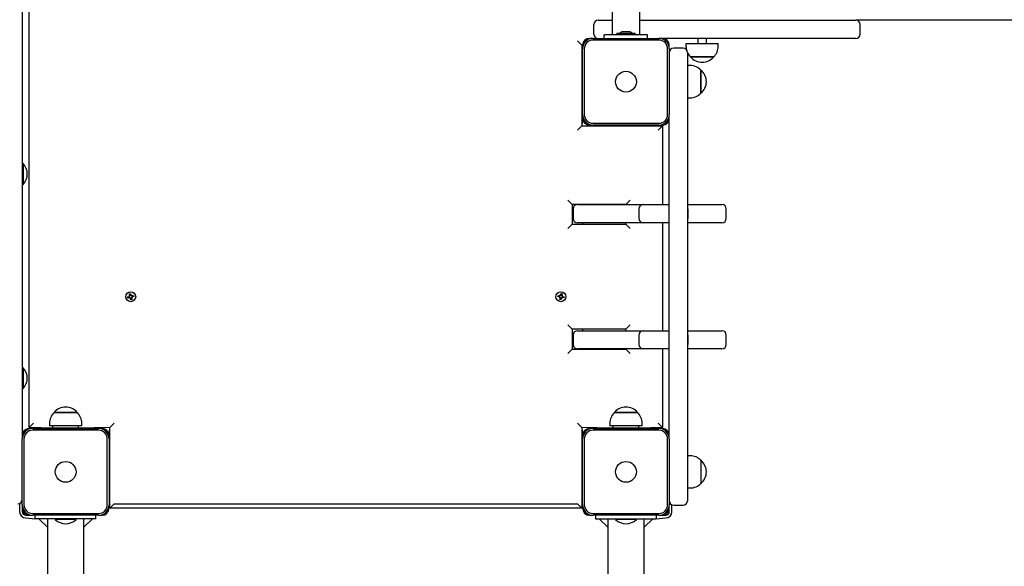
# Model space of a CAD drawing. Units: millimetres. Extents: x 6287 to 21269, y 4127 to 15666.
# Drawn here: x 12463 to 13598, y 12549 to 13180 of the extents above; entities that cross this region are included whole.
import ezdxf

# ---------------------------------------------------------------- set-up
doc = ezdxf.new("R2010")
doc.units = ezdxf.units.MM
doc.header["$LTSCALE"] = 120
doc.header["$PDSIZE"] = -1
doc.linetypes.add('SLD-Сплошная', pattern=[0])
doc.styles.get("Standard").update_dxf_attribs({"font": 'isocpeui.ttf'})
doc.dimstyles.new('ISO-25', dxfattribs={"dimtxt": 2.5, "dimasz": 2.5, "dimexe": 1.25, "dimexo": 0.625, "dimtad": 1, "dimtxsty": 'Standard', "dimcen": 2.5, "dimadec": 0, "dimazin": 0, "dimtfac": 1, "dimtmove": 0, "dimatfit": 3, "dimfxl": 1, "dimarcsym": 0})

# ---------------------------------------------------------------- blocks, each defined once
blk = doc.blocks.new('*D25')
at = {"color": 0, "lineweight": -2, "transparency": 16777216}
for p, q in [((12864.6, 15666), (20843.6, 15666)), ((20723.6, 15306), (20723.6, 11500.1)), ((20723.6, 6614.2), (20723.6, 10420.1)), ((10892.6, 6254.2), (20843.6, 6254.2))]:
    blk.add_line(p, q, dxfattribs=at)
at = {"color": 0, "transparency": 16777216}
for points in [[(20663.6, 15306), (20783.6, 15306), (20723.6, 15666)], [(20663.6, 6614.2), (20783.6, 6614.2), (20723.6, 6254.2)]]:
    blk.add_solid(points, dxfattribs=at)
at = {"layer": 'Defpoints', "color": 0, "transparency": 16777216}
for p in [(12864.6, 15666), (20723.6, 15666), (10892.6, 6254.2)]:
    blk.add_point(p, dxfattribs=at)
at = {"color": 0, "transparency": 16777216, "insert": (20723.6, 10960.1), "char_height": 360, "attachment_point": 5}
blk.add_mtext('9412', dxfattribs=at)
blk = doc.blocks.new('*D27')
at = {"color": 0, "lineweight": -2, "transparency": 16777216}
for p, q in [((12838.6, 14294.2), (19774.9, 14294.2)), ((19654.9, 13934.2), (19654.9, 11524.9)), ((19654.9, 8035.5), (19654.9, 10444.9)), ((11114.1, 7675.5), (19774.9, 7675.5))]:
    blk.add_line(p, q, dxfattribs=at)
at = {"color": 0, "transparency": 16777216}
for points in [[(19594.9, 13934.2), (19714.9, 13934.2), (19654.9, 14294.2)], [(19594.9, 8035.5), (19714.9, 8035.5), (19654.9, 7675.5)]]:
    blk.add_solid(points, dxfattribs=at)
at = {"layer": 'Defpoints', "color": 0, "transparency": 16777216}
for p in [(12838.6, 14294.2), (19654.9, 14294.2), (11114.1, 7675.5)]:
    blk.add_point(p, dxfattribs=at)
at = {"color": 0, "transparency": 16777216, "insert": (19654.9, 10984.9), "char_height": 360, "attachment_point": 5}
blk.add_mtext('6619', dxfattribs=at)

msp = doc.modelspace()

# ---------------------------------------------------------------- linework, layer by layer
at = {"color": 7, "linetype": 'SLD-Сплошная', "lineweight": 25}
for p, q in [((12473.6, 12709.2), (12473.6, 13703.2)), ((12465.6, 13625.6), (12465.6, 12786.9)), ((13145.6, 13209.2), (13145.6, 13162.2)), ((13177.6, 13162.2), (13177.6, 13209.2)), ((13129.6, 13179.2), (13145.6, 13179.2)), ((13177.6, 13179.2), (13426.6, 13179.2)), ((14266.9, 13179.2), (13426.6, 13179.2)), ((13124.6, 13163.2), (13124.6, 13174.2)), ((13431.6, 13163.2), (13431.6, 13174.2)), ((13123.6, 13158.2), (13119.6, 13158.2)), ((13123.6, 13158.2), (13199.6, 13158.2)), ((13136.6, 13158.2), (13136.6, 13162.2)), ((13186.6, 13162.2), (13136.6, 13162.2)), ((13151, 13163.9), (13151, 13162.3)), ((13151.1, 13164), (13172.2, 13164)), ((13165.1, 13165.8), (13158.1, 13165.8)), ((13172.3, 13162.3), (13172.3, 13163.9)), ((13186.6, 13158.2), (13186.6, 13162.2)), ((13203.6, 13158.2), (13199.6, 13158.2)), ((13426.6, 13158.2), (13203.6, 13158.2)), ((13244.4, 13158.2), (13244.4, 13152.2)), ((13254.4, 13152.2), (13254.4, 13158.2)), ((13105.6, 13155.2), (13110.6, 13150.2)), ((13111.6, 13150.2), (13110.6, 13150.2)), ((13110.6, 13150.2), (13110.6, 13057.2)), ((13111.6, 13150.2), (13111.6, 13146.2)), ((13111.6, 13070.2), (13111.6, 13146.2)), ((13113.6, 13146.2), (13113.6, 13070.2)), ((13199.6, 13156.2), (13123.6, 13156.2)), ((13209.6, 13070.2), (13209.6, 13146.2)), ((13211.6, 13146.2), (13211.6, 13150.2)), ((13211.6, 13146.2), (13211.6, 13070.2)), ((13227.6, 13146.7), (13216.6, 13146.7)), ((13230.8, 13152.2), (13230.8, 13149.2)), ((13230.8, 13152.2), (13231.7, 13152.2)), ((13230.8, 13152.2), (13268, 13152.2)), ((13231.7, 13152.2), (13268, 13152.2)), ((13268, 13149.2), (13268, 13152.2)), ((13232.6, 13141.7), (13232.6, 13131.2)), ((13256.2, 13136.7), (13236, 13136.7)), ((13245.7, 13136.7), (13236, 13136.7)), ((13236, 13136.7), (13236.7, 13136.7)), ((13236, 13136.7), (13262.7, 13136.7)), ((13236.7, 13136.7), (13262.7, 13136.7)), ((13262.7, 13136.7), (13245.7, 13136.7)), ((13262.7, 13136.7), (13256.2, 13136.7)), ((13232.6, 13131.2), (13232.6, 13037.3)), ((13235.6, 13126.8), (13232.6, 13126.8)), ((13248.1, 13121.6), (13248.1, 13120.2)), ((13248.1, 13116.7), (13248.1, 13121.6)), ((13248.1, 13120.2), (13248.1, 13094.9)), ((13248.1, 13094.9), (13248.1, 13116.7)), ((13232.6, 13089.6), (13235.6, 13089.6)), ((13111.6, 13066.2), (13110.6, 13057.2)), ((13111.6, 13070.2), (13111.6, 13066.2)), ((13211.6, 13066.2), (13211.6, 13070.2)), ((13211.6, 13037.3), (13211.6, 13066.2)), ((13105.6, 13052.2), (13110.6, 13057.2)), ((13110.6, 13057.2), (13203.6, 13057.2)), ((13119.6, 13058.2), (13123.6, 13058.2)), ((13123.6, 13060.2), (13199.6, 13060.2)), ((13199.6, 13058.2), (13123.6, 13058.2)), ((13198.6, 13052.2), (13203.6, 13057.2)), ((13199.6, 13058.2), (13203.6, 13058.2)), ((13203.6, 13057.2), (13203.6, 12966.5)), ((13211.6, 12950.5), (13211.6, 13037.3)), ((13232.6, 13037.3), (13232.6, 12950.5)), ((12466.6, 13013.8), (12466, 13013.8)), ((12466, 13013.8), (12466, 13013.8)), ((12466, 13013.8), (12466, 12990.8)), ((12466.6, 13013.8), (12466.6, 12990.8)), ((12466, 12990.8), (12466, 12989.8)), ((12466, 12989.8), (12466.6, 12989.8)), ((12466, 12989.8), (12466, 12989.8)), ((12466.6, 12990.8), (12466.6, 12989.8)), ((13099.6, 12966.7), (13094.6, 12971.7)), ((13099.6, 12966.7), (13099.6, 12943.7)), ((13161.6, 12966.7), (13099.6, 12966.7)), ((13105.6, 12966.5), (13181.5, 12966.5)), ((13111.6, 12966.7), (13111.6, 12966.5)), ((13166.6, 12971.7), (13161.6, 12966.7)), ((13161.6, 12966.7), (13161.6, 12966.7)), ((13181.5, 12966.5), (13211.1, 12966.5)), ((13211.1, 12966.5), (13211.1, 12961.5)), ((13211.1, 12966.5), (13211.1, 12966.5)), ((13233.1, 12966.5), (13256.8, 12966.5)), ((13233.1, 12961.5), (13233.1, 12966.5)), ((13233.1, 12966.5), (13233.1, 12966.5)), ((13256.8, 12966.5), (13272.3, 12966.5)), ((13100.6, 12961.5), (13100.6, 12950.5)), ((13176.5, 12961.5), (13176.5, 12950.5)), ((13211.1, 12961.5), (13211.1, 12950.5)), ((13233.1, 12961.5), (13233.1, 12950.5)), ((13277.3, 12950.5), (13277.3, 12961.5)), ((13099.6, 12943.7), (13094.6, 12938.7)), ((13099.6, 12943.7), (13161.6, 12943.7)), ((13181.5, 12945.5), (13105.6, 12945.5)), ((13111.6, 12945.5), (13111.6, 12943.7)), ((13161.6, 12943.7), (13161.6, 12945.5)), ((13166.6, 12938.7), (13161.6, 12943.7)), ((13211.1, 12945.5), (13181.5, 12945.5)), ((13203.6, 12945.5), (13203.6, 12821)), ((13211.1, 12950.5), (13211.1, 12945.5)), ((13211.1, 12945.5), (13211.1, 12945.5)), ((13211.6, 12816), (13211.6, 12950.5)), ((13232.6, 12950.5), (13232.6, 12816)), ((13233.1, 12945.5), (13233.1, 12950.5)), ((13256.8, 12945.5), (13233.1, 12945.5)), ((13233.1, 12945.5), (13233.1, 12945.5)), ((13272.3, 12945.5), (13256.8, 12945.5)), ((12588.6, 12861.5), (12589.5, 12861.2)), ((12589.3, 12860.8), (12588.6, 12861.5)), ((12589.3, 12861), (12588.6, 12861.5)), ((12589.2, 12863.4), (12590.5, 12863.7)), ((12589.6, 12861.7), (12589.2, 12863.4)), ((12589.6, 12861.7), (12590.9, 12862.2)), ((12590.5, 12863.7), (12590.9, 12862.1)), ((12591.2, 12861.6), (12591.9, 12862.3)), ((12591.4, 12861.5), (12591.9, 12862.3)), ((12591.4, 12861.5), (12591.4, 12861.4)), ((12591.4, 12861.4), (12591.4, 12861.5)), ((12591.9, 12862.3), (12591.6, 12861.3)), ((12592.1, 12861.3), (12593.8, 12861.7)), ((12593.8, 12861.7), (12594.2, 12860.3)), ((13083.1, 12860.3), (13083.4, 12861.7)), ((13083.4, 12861.7), (13085.1, 12861.3)), ((13084.8, 12859.9), (13085, 12861.3)), ((13085.3, 12862.3), (13086.1, 12861.6)), ((13085.6, 12861.3), (13085.3, 12862.3)), ((13085.8, 12861.5), (13085.3, 12862.3)), ((13085.8, 12861.5), (13085.9, 12861.4)), ((13085.9, 12861.4), (13085.8, 12861.5)), ((13086.3, 12862.1), (13086.7, 12863.7)), ((13086.3, 12862.1), (13087.7, 12861.9)), ((13086.7, 12863.7), (13088.1, 12863.4)), ((13088.1, 12863.4), (13087.7, 12861.8)), ((13087.7, 12861.2), (13088.7, 12861.5)), ((13087.9, 12861), (13088.7, 12861.5)), ((13088.7, 12861.5), (13088, 12860.8)), ((12587.1, 12860.1), (12588.8, 12860.5)), ((12587.4, 12858.7), (12587.1, 12860.1)), ((12589.1, 12859.1), (12587.4, 12858.7)), ((12589.1, 12859.1), (12588.6, 12860.5)), ((12589.3, 12861), (12589.4, 12861)), ((12589.4, 12860.9), (12589.3, 12861)), ((12589.4, 12858.2), (12589.6, 12859.1)), ((12590.1, 12858.9), (12589.4, 12858.2)), ((12589.8, 12858.9), (12589.4, 12858.2)), ((12589.9, 12859), (12589.8, 12858.9)), ((12589.8, 12858.9), (12589.9, 12859)), ((12591.7, 12858.7), (12590.4, 12858.2)), ((12590.8, 12856.7), (12590.4, 12858.4)), ((12592.1, 12857), (12590.8, 12856.7)), ((12592.7, 12859), (12591.7, 12859.2)), ((12591.7, 12858.7), (12592.1, 12857)), ((12591.9, 12859.4), (12591.8, 12859.5)), ((12591.9, 12859.5), (12591.9, 12859.4)), ((12591.9, 12859.4), (12592.7, 12859)), ((12592, 12859.7), (12592.7, 12859)), ((12592.1, 12861.3), (12592.6, 12860)), ((12594.2, 12860.3), (12592.5, 12859.9)), ((13084.8, 12859.9), (13083.1, 12860.3)), ((13084.6, 12858.9), (13085.3, 12859.7)), ((13085.3, 12859.4), (13084.6, 12858.9)), ((13085.5, 12859.2), (13084.6, 12858.9)), ((13085.2, 12857), (13085.6, 12858.7)), ((13086.5, 12856.7), (13085.2, 12857)), ((13085.3, 12859.4), (13085.4, 12859.5)), ((13085.4, 12859.5), (13085.3, 12859.4)), ((13086.9, 12858.4), (13085.5, 12858.6)), ((13086.9, 12858.4), (13086.5, 12856.7)), ((13087.9, 12858.2), (13087.2, 12858.9)), ((13087.4, 12858.9), (13087.4, 12859)), ((13087.4, 12859), (13087.4, 12858.9)), ((13087.4, 12858.9), (13087.9, 12858.2)), ((13087.6, 12859.1), (13087.9, 12858.2)), ((13087.8, 12861), (13087.9, 12861)), ((13087.9, 12861), (13087.8, 12861)), ((13089.8, 12858.8), (13088.2, 12859.2)), ((13088.5, 12860.5), (13088.3, 12859.1)), ((13088.5, 12860.5), (13090.2, 12860.1)), ((13090.2, 12860.1), (13089.8, 12858.8)), ((13099.6, 12822.7), (13094.6, 12827.7)), ((13166.6, 12827.7), (13161.6, 12822.7)), ((13099.6, 12822.7), (13099.6, 12799.7)), ((13161.6, 12822.7), (13099.6, 12822.7)), ((13100.6, 12816), (13100.6, 12805)), ((13105.6, 12821), (13181.5, 12821)), ((13111.6, 12822.7), (13111.6, 12821)), ((13161.6, 12821), (13161.6, 12822.7)), ((13176.5, 12816), (13176.5, 12805)), ((13181.5, 12821), (13211.1, 12821)), ((13211.1, 12821), (13211.1, 12816)), ((13211.1, 12821), (13211.6, 12821)), ((13211.1, 12816), (13211.1, 12805)), ((13211.6, 12729.1), (13211.6, 12816)), ((13232.6, 12821), (13233.1, 12821)), ((13232.6, 12816), (13232.6, 12729.1)), ((13233.1, 12821), (13256.8, 12821)), ((13233.1, 12816), (13233.1, 12821)), ((13233.1, 12816), (13233.1, 12805)), ((13256.8, 12821), (13272.3, 12821)), ((13277.3, 12805), (13277.3, 12816)), ((13211.1, 12805), (13211.1, 12800)), ((13233.1, 12800), (13233.1, 12805)), ((13099.6, 12799.7), (13094.6, 12794.7)), ((13099.6, 12799.7), (13161.6, 12799.7)), ((13181.5, 12800), (13105.6, 12800)), ((13111.6, 12800), (13111.6, 12799.7)), ((13166.6, 12794.7), (13161.6, 12799.7)), ((13161.6, 12799.7), (13161.6, 12799.7)), ((13211.1, 12800), (13181.5, 12800)), ((13203.6, 12800), (13203.6, 12709.2)), ((13211.1, 12800), (13211.1, 12800)), ((13256.8, 12800), (13233.1, 12800)), ((13233.1, 12800), (13233.1, 12800)), ((13272.3, 12800), (13256.8, 12800)), ((12465.6, 12786.9), (12465.6, 12773.4)), ((12465.6, 12773.4), (12465.6, 12700.2)), ((12466, 12778.3), (12466, 12778.3)), ((12466.6, 12778.3), (12466, 12778.3)), ((12466, 12778.3), (12466, 12754.3)), ((12466.6, 12778.3), (12466.6, 12754.3)), ((12466, 12754.3), (12466, 12754.3)), ((12466, 12754.3), (12466.6, 12754.3)), ((12502.3, 12726.7), (12524.2, 12726.7)), ((12529, 12726.7), (12502.3, 12726.7)), ((12524.2, 12726.7), (12529, 12726.7)), ((13148.3, 12726.7), (13160.4, 12726.7)), ((13175, 12726.7), (13148.3, 12726.7)), ((13160.4, 12726.7), (13175, 12726.7)), ((13211.6, 12700.2), (13211.6, 12729.1)), ((13232.6, 12729.1), (13232.6, 12635.3)), ((12473.6, 12709.2), (12478.6, 12714.2)), ((12497, 12714.2), (12497, 12711.2)), ((12534.2, 12711.2), (12534.2, 12714.2)), ((12571.6, 12714.2), (12566.6, 12709.2)), ((13105.6, 12714.2), (13110.6, 12709.2)), ((13143, 12714.2), (13143, 12711.2)), ((13180.2, 12711.2), (13180.2, 12714.2)), ((13198.6, 12714.2), (13203.6, 12709.2)), ((12500.6, 12708.7), (12473.6, 12709.2)), ((12477.6, 12708.2), (12473.6, 12708.2)), ((12477.6, 12708.2), (12553.6, 12708.2)), ((12553.6, 12706.2), (12477.6, 12706.2)), ((12481.8, 12709.2), (12480.8, 12708.2)), ((12534.2, 12711.2), (12497, 12711.2)), ((12500.6, 12711.2), (12500.6, 12708.7)), ((12530.6, 12708.7), (12500.6, 12708.7)), ((12508, 12708.2), (12507.5, 12708.7)), ((12510.6, 12708.7), (12510.6, 12708.2)), ((12520.6, 12708.2), (12520.6, 12708.7)), ((12530.6, 12708.7), (12530.6, 12711.2)), ((12566.6, 12709.2), (12530.6, 12708.7)), ((12557.6, 12708.2), (12553.6, 12708.2)), ((12565.6, 12700.2), (12566.6, 12709.2)), ((12566.6, 12616.2), (12566.6, 12709.2)), ((13110.6, 12709.2), (13111.6, 12700.2)), ((13110.6, 12709.2), (13110.6, 12616.2)), ((13146.6, 12708.7), (13110.6, 12709.2)), ((13123.6, 12708.2), (13119.6, 12708.2)), ((13123.6, 12708.2), (13199.6, 12708.2)), ((13199.6, 12706.2), (13123.6, 12706.2)), ((13180.2, 12711.2), (13143, 12711.2)), ((13146.6, 12711.2), (13146.6, 12708.7)), ((13175.5, 12708.7), (13146.6, 12708.7)), ((13156.6, 12708.7), (13156.6, 12708.2)), ((13166.6, 12708.2), (13166.6, 12708.7)), ((13169.8, 12708.7), (13169.3, 12708.2)), ((13176.6, 12708.7), (13175.5, 12708.7)), ((13176.6, 12708.7), (13176.6, 12711.2)), ((13203.6, 12709.2), (13176.6, 12708.7)), ((13196.5, 12708.2), (13195.5, 12709.2)), ((13203.6, 12708.2), (13199.6, 12708.2)), ((12465.6, 12700.2), (12465.6, 12696.2)), ((12465.6, 12620.2), (12465.6, 12696.2)), ((12467.6, 12696.2), (12467.6, 12620.2)), ((12563.6, 12620.2), (12563.6, 12696.2)), ((12565.6, 12696.2), (12565.6, 12700.2)), ((12565.6, 12696.2), (12565.6, 12620.2)), ((13111.6, 12700.2), (13111.6, 12696.2)), ((13111.6, 12620.2), (13111.6, 12696.2)), ((13113.6, 12696.2), (13113.6, 12620.2)), ((13209.6, 12620.2), (13209.6, 12696.2)), ((13211.6, 12696.2), (13211.6, 12700.2)), ((13211.6, 12696.2), (13211.6, 12620.2)), ((13235.6, 12676.8), (13232.6, 12676.8)), ((13248.1, 12671.6), (13248.1, 12644.9)), ((13232.6, 12639.6), (13235.6, 12639.6)), ((13232.6, 12635.3), (13232.6, 12624.7)), ((12462.6, 12621.6), (12462.6, 12612.2)), ((12465.6, 12620.2), (12465.6, 12616.2)), ((12465.6, 12616.2), (12465.6, 12612.2)), ((12566.6, 12621.2), (12565.6, 12620.2)), ((12565.6, 12616.2), (12565.6, 12620.2)), ((12571.6, 12621.2), (12566.6, 12616.2)), ((13110.6, 12616.2), (12566.6, 12616.2)), ((13105.6, 12621.2), (13110.6, 12616.2)), ((13111.6, 12621.2), (13110.6, 12621.2)), ((13111.6, 12620.2), (13111.6, 12616.2)), ((13211.6, 12616.2), (13211.6, 12620.2)), ((13211.6, 12612.2), (13211.6, 12616.2)), ((13214.6, 12612.2), (13214.6, 12620.1)), ((13216.6, 12619.7), (13227.6, 12619.7)), ((12469.6, 12608.2), (12473.6, 12608.2)), ((12469.6, 12605.2), (12480.6, 12604.2)), ((12473.6, 12608.2), (12477.6, 12608.2)), ((12477.6, 12610.2), (12553.6, 12610.2)), ((12553.6, 12608.2), (12477.6, 12608.2)), ((12480.6, 12604.2), (12480.6, 12608.2)), ((12550.6, 12604.2), (12480.6, 12604.2)), ((12484.7, 12604.2), (12494.6, 12594.3)), ((12494.6, 12604.2), (12494.6, 11233.2)), ((12503.6, 12603.8), (12503.6, 12603.8)), ((12503.6, 12603.8), (12503.6, 12603.3)), ((12527.6, 12603.8), (12503.6, 12603.8)), ((12527.6, 12603.3), (12503.6, 12603.3)), ((12527.6, 12603.8), (12527.6, 12603.8)), ((12527.6, 12603.3), (12527.6, 12603.8)), ((12536.6, 12504.2), (12536.6, 12604.2)), ((12536.6, 12594.4), (12546.5, 12604.2)), ((12550.6, 12604.2), (12550.6, 12608.2)), ((12553.6, 12608.2), (12557.6, 12608.2)), ((13119.6, 12608.2), (13123.6, 12608.2)), ((13123.6, 12610.2), (13199.6, 12610.2)), ((13199.6, 12608.2), (13123.6, 12608.2)), ((13126.6, 12608.2), (13126.6, 12604.2)), ((13126.6, 12604.2), (13196.6, 12604.2)), ((13130.8, 12604.2), (13140.6, 12594.4)), ((13140.6, 12604.2), (13140.6, 12504.2)), ((13149.6, 12603.8), (13149.6, 12603.8)), ((13149.6, 12603.8), (13149.6, 12603.3)), ((13172.7, 12603.8), (13149.6, 12603.8)), ((13172.7, 12603.3), (13149.6, 12603.3)), ((13173.6, 12603.8), (13172.7, 12603.8)), ((13173.6, 12603.3), (13172.7, 12603.3)), ((13173.6, 12603.8), (13173.6, 12603.8)), ((13173.6, 12603.3), (13173.6, 12603.8)), ((13182.6, 11233.2), (13182.6, 12604.2)), ((13182.6, 12594.3), (13192.6, 12604.2)), ((13196.6, 12608.2), (13196.6, 12604.2)), ((13196.6, 12604.2), (13207.6, 12605.2)), ((13199.6, 12608.2), (13203.6, 12608.2)), ((13203.6, 12608.2), (13207.6, 12608.2))]:
    msp.add_line(p, q, dxfattribs=at)
at = {"color": 7, "linetype": 'SLD-Сплошная'}
msp.add_line((12571.6, 12621.2), (13105.6, 12621.2), dxfattribs=at)
at = {"color": 7, "linetype": 'SLD-Сплошная', "lineweight": 25, "flags": 128}
for points in [[(12590.5, 12863.7), (12589.6, 12863), (12589.3, 12862.9)], [(12594.2, 12860.3), (12593.6, 12860.7), (12593.3, 12861.6)], [(13083.4, 12861.7), (13083.7, 12860.7), (13083.6, 12860.2)], [(12587.1, 12860.1), (12587.7, 12859.7), (12588, 12858.9)], [(13085.2, 12857), (13085.6, 12857.4), (13086.6, 12857.2)], [(13089.8, 12858.8), (13089.6, 12859.7), (13089.6, 12860.3)]]:
    msp.add_lwpolyline(points, dxfattribs=at)
at = {"color": 7, "linetype": 'SLD-Сплошная', "lineweight": 25}
for centre, radius in [((13161.6, 13108.2), 12), ((12590.6, 12860.2), 5.75), ((13086.6, 12860.2), 5.75), ((12515.6, 12658.2), 12), ((13161.6, 12658.2), 12)]:
    msp.add_circle(centre, radius, dxfattribs=at)
for centre, radius, start, end in [((13129.6, 13174.2), 5, 90, 180), ((13426.6, 13174.2), 5, 0, 90), ((13119.6, 13150.2), 8, 90, 180), ((13123.6, 13146.2), 12, 90, 180), ((13129.6, 13163.2), 5, 180, 270), ((13151.1, 13163.9), 0.1, 90, 180), ((13151.1, 13162.3), 0.1, 180, 270), ((13158.1, 13161), 4.81, 90, 141.282), ((13165.1, 13161), 4.81, 38.718, 90), ((13172.2, 13163.9), 0.1, 0, 90), ((13172.2, 13162.3), 0.1, 270, 0), ((13199.6, 13146.2), 12, 0, 90), ((13203.6, 13150.2), 8, 0, 90), ((13426.6, 13163.2), 5, 270, 0), ((13123.6, 13146.2), 10, 90, 180), ((13199.6, 13146.2), 10, 0, 90), ((13216.6, 13141.7), 5, 90, 180), ((13227.6, 13141.7), 5, 0, 90), ((13248.3, 13149.2), 17.5, 180, 193.4029), ((13250.5, 13149.2), 17.5, 314.4352, 360), ((13248.6, 13148.9), 17.5, 204.2689, 224.1578), ((13249.4, 13148.1), 17.5, 220.3062, 319.6938), ((13235.6, 13109.3), 17.5, 44.4352, 90), ((13236.8, 13108.2), 17.5, 310.3062, 49.6938), ((13235.6, 13107.1), 17.5, 270, 315.5648), ((13123.6, 13070.2), 12, 180, 270), ((13119.6, 13066.2), 8, 180, 270), ((13123.6, 13070.2), 10, 180, 270), ((13199.6, 13070.2), 10, 270, 360), ((13199.6, 13070.2), 12, 270, 360), ((13203.6, 13066.2), 8, 270, 0), ((12454.1, 13001.8), 17.3, 316.0913, 43.9087), ((13105.6, 12961.5), 5, 90, 180), ((13181.5, 12961.5), 5, 90, 180), ((13272.3, 12961.5), 5, 360, 90), ((13105.6, 12950.5), 5, 180, 270), ((13181.5, 12950.5), 5, 180, 270), ((13272.3, 12950.5), 5, 270, 360), ((12588.6, 12861.5), 1.02, 343.4004, 13.4004), ((12591.9, 12862.3), 1.03, 193.4004, 223.4004), ((12591.9, 12862.3), 1.03, 223.4004, 236.825), ((12591.9, 12862.3), 1.03, 239.9758, 253.4004), ((12591.9, 12862.3), 1.03, 253.4004, 283.4004), ((13085.3, 12862.3), 1.03, 287.0647, 300.4893), ((13085.3, 12862.3), 1.03, 303.6402, 317.0647), ((13085.3, 12862.3), 1.03, 317.0647, 347.0647), ((13087.7, 12860.5), 3, 83.4431, 112.3579), ((13088.7, 12861.5), 1.03, 167.0647, 197.0647), ((12588.6, 12861.5), 1.02, 283.4004, 313.4004), ((12589.4, 12858.2), 1.03, 73.4004, 103.4004), ((12588.6, 12861.5), 1.02, 313.4004, 326.825), ((12588.6, 12861.5), 1.02, 329.9758, 343.4004), ((12589.4, 12858.2), 1.03, 59.9758, 73.4004), ((12589.4, 12858.2), 1.03, 43.4004, 56.825), ((12589.4, 12858.2), 1.03, 13.4004, 43.4004), ((12589.7, 12859.5), 3, 289.7787, 318.6935), ((12592.7, 12859), 1.02, 149.9758, 163.4004), ((12592.7, 12859), 1.03, 163.4004, 193.4004), ((12592.7, 12859), 1.03, 133.4004, 146.825), ((12592.7, 12859), 1.03, 103.4004, 133.4004), ((13084.6, 12858.9), 1.03, 47.0647, 77.0647), ((13085.3, 12862.3), 1.03, 257.0647, 287.0647), ((13084.6, 12858.9), 1.02, 33.6402, 47.0647), ((13084.6, 12858.9), 1.02, 17.0647, 30.4893), ((13084.6, 12858.9), 1.02, 347.0647, 17.0647), ((13087.9, 12858.2), 1.03, 137.0647, 167.0647), ((13087.9, 12858.2), 1.03, 123.6402, 137.0647), ((13087.9, 12858.2), 1.03, 107.0647, 120.4893), ((13087.9, 12858.2), 1.03, 77.0647, 107.0647), ((13088.7, 12861.5), 1.03, 197.0647, 210.4893), ((13088.7, 12861.5), 1.03, 213.6402, 227.0647), ((13088.7, 12861.5), 1.03, 227.0647, 257.0647), ((13105.6, 12816), 5, 90, 180), ((13181.5, 12816), 5, 90, 180), ((13272.3, 12816), 5, 360, 90), ((13105.6, 12805), 5, 180, 270), ((13181.5, 12805), 5, 180, 270), ((13272.3, 12805), 5, 270, 360), ((12454.1, 12766.3), 17.3, 316.0913, 43.9087), ((12514.5, 12714.2), 17.5, 134.4352, 180), ((12515.6, 12715.4), 17.5, 40.3062, 139.6938), ((12516.7, 12714.2), 17.5, 360, 45.5648), ((13160.5, 12714.2), 17.5, 134.4352, 180), ((13161.6, 12715.4), 17.5, 40.3062, 139.6938), ((13162.7, 12714.2), 17.5, 0, 45.5648), ((12473.6, 12700.2), 8, 90, 180), ((12477.6, 12696.2), 12, 90, 180), ((12477.6, 12696.2), 10, 90, 180), ((12553.6, 12696.2), 12, 0, 90), ((12553.6, 12696.2), 10, 0, 90), ((12557.6, 12700.2), 8, 0, 90), ((13119.6, 12700.2), 8, 90, 180), ((13123.6, 12696.2), 12, 90, 180), ((13123.6, 12696.2), 10, 90, 180), ((13199.6, 12696.2), 12, 0, 90), ((13199.6, 12696.2), 10, 0, 90), ((13203.6, 12700.2), 8, 0, 90), ((13235.6, 12659.3), 17.5, 44.4352, 90), ((13236.8, 12658.2), 17.5, 310.3062, 49.6938), ((13235.6, 12657.1), 17.5, 270, 315.5648), ((12460.6, 12626.2), 5, 270, 0), ((13216.6, 12624.7), 5, 180, 270), ((13227.6, 12624.7), 5, 270, 0), ((12469.6, 12612.2), 7, 180, 270), ((12477.6, 12620.2), 12, 180, 270), ((12473.6, 12616.2), 8, 180, 270), ((12469.6, 12612.2), 4, 180, 270), ((12477.6, 12620.2), 10, 180, 270), ((12553.6, 12620.2), 10, 270, 0), ((12553.6, 12620.2), 12, 270, 0), ((12557.6, 12616.2), 8, 270, 0), ((13123.6, 12620.2), 12, 180, 270), ((13119.6, 12616.2), 8, 180, 270), ((13123.6, 12620.2), 10, 180, 270), ((13199.6, 12620.2), 12, 270, 0), ((13199.6, 12620.2), 10, 270, 0), ((13203.6, 12616.2), 8, 270, 0), ((13207.6, 12612.2), 4, 270, 0), ((13207.6, 12612.2), 7, 270, 0), ((12515.6, 12615.7), 17.3, 226.0913, 313.9087), ((13161.6, 12615.7), 17.3, 226.0913, 313.9087)]:
    msp.add_arc(centre, radius, start, end, dxfattribs=at)

# ---------------------------------------------------------------- dimensions: what is measured, and where the dimension line sits
at = {"color": 251, "true_color": 0x636466}
dim = msp.add_linear_dim(base=(20723.6, 15666), p1=(10892.6, 6254.2), p2=(12864.6, 15666), angle=90, dimstyle='ISO-25', override={"dimtxt": 360, "dimasz": 360, "dimexe": 120, "dimexo": 0, "dimgap": 360, "dimtih": 1, "dimtoh": 1, "dimdec": 0, "dimzin": 0, "dimadec": 2, "dimtdec": 3, "dimtzin": 0}, dxfattribs=at)
dim.commit()
dim.dimension.update_dxf_attribs({"geometry": '*D25', "text_midpoint": (20723.6, 10960.1)})
dim = msp.add_linear_dim(base=(19654.9, 14294.2), p1=(11114.1, 7675.5), p2=(12838.6, 14294.2), angle=90, dimstyle='ISO-25', override={"dimtxt": 360, "dimasz": 360, "dimexe": 120, "dimexo": 0, "dimgap": 360, "dimtih": 1, "dimtoh": 1, "dimdec": 0, "dimzin": 0, "dimadec": 2, "dimtdec": 3, "dimtzin": 0})
dim.commit()
dim.dimension.update_dxf_attribs({"geometry": '*D27', "text_midpoint": (19654.9, 10984.9)})

doc.saveas('drawing.dxf')
